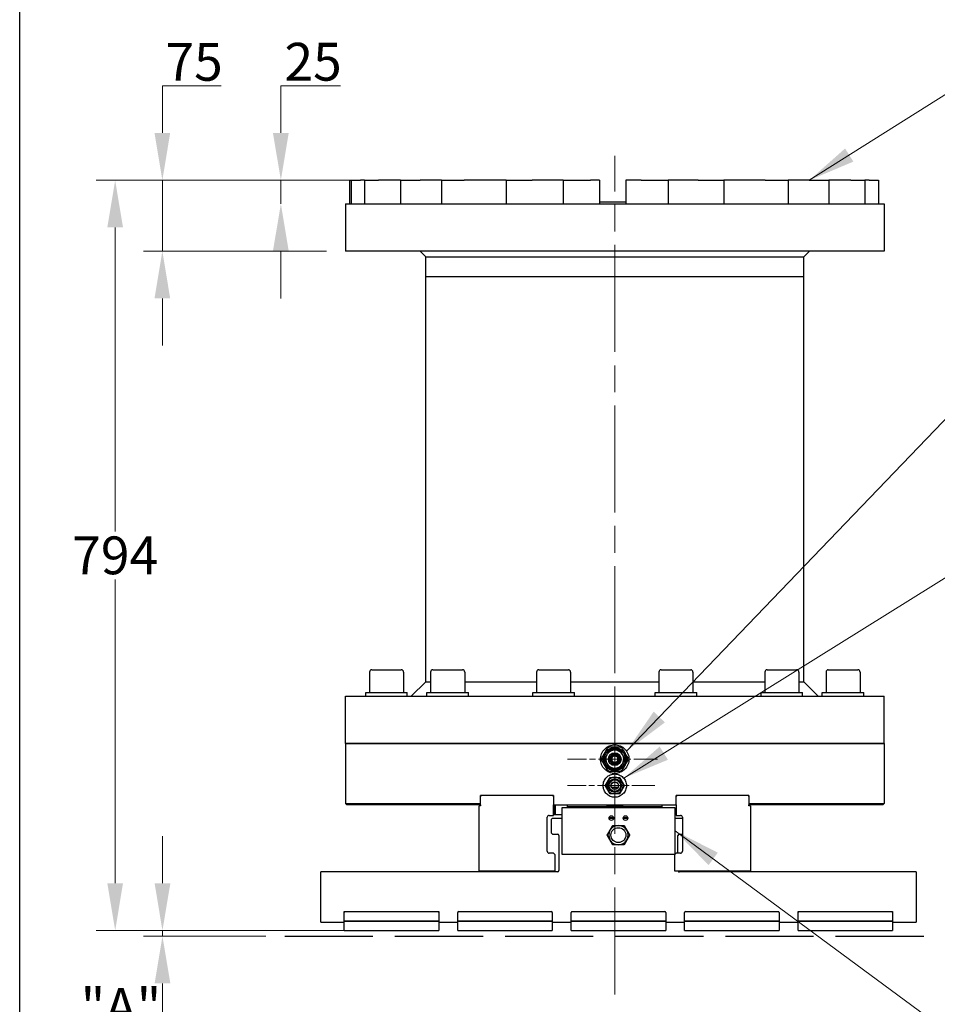
# Model space of a CAD drawing. Units: millimetres. Extents: x 313 to 9713, y 39 to 5448.
# Drawn here: x 420 to 1391, y 1261 to 2303 of the extents above; entities that cross this region are included whole.
import ezdxf

# ---------------------------------------------------------------- set-up
doc = ezdxf.new("R2010")
doc.units = ezdxf.units.MM
doc.header["$LTSCALE"] = 20
for name, pattern in [('CHAIN', [0.3543, 0.2362, -0.0295, 0.0591, -0.0295]), ('DASHED', [0.2068, 0.1655, -0.0413]), ('LONG_DASH_DOTTED', [0.3001, 0.2362, -0.0295, 0.0049, -0.0295])]:
    doc.linetypes.add(name, pattern=pattern)
for name, color, linetype, lineweight in [('Center Mark(Hillmar_metric)', 7, 'LONG_DASH_DOTTED', 18), ('Centerline(Hillmar_metric)', 7, 'LONG_DASH_DOTTED', 18), ('Dimensions(Hillmar_metric)', 7, 'Continuous', 13), ('Sketch Geometry(Hillmar_metric)', 7, 'Continuous', 25), ('Symbols(Hillmar_metric)', 7, 'Continuous', 18), ('Visible Edges(Hillmar_metric)', 7, 'Continuous', 25)]:
    doc.layers.add(name, color=color, linetype=linetype, lineweight=lineweight)
doc.styles.add('Hillmar_metric_Dimensions', font='arial.ttf')
doc.dimstyles.new('DEFAULT-ISO-Method 1b-Hillmar_metric', dxfattribs={"dimscale": 20, "dimtxt": 2, "dimasz": 2.5, "dimexe": 1, "dimexo": 1, "dimgap": 0.25, "dimtad": 1, "dimtih": 1, "dimtoh": 1, "dimrnd": 1e-08, "dimdsep": 46, "dimtxsty": 'Hillmar_metric_Dimensions', "dimcen": 0.09, "dimdle": 8, "dimclrd": 7, "dimclre": 7, "dimclrt": 7, "dimazin": 2, "dimtfac": 0.75, "dimtmove": 0, "dimatfit": 3, "dimfxl": 1, "dimtolj": 1, "dimlwd": 9, "dimlwe": 9, "dimarcsym": 0})
doc.dimstyles.new('DEFAULT-ISO-Method 1b-Hillmar_metric$7', dxfattribs={"dimscale": 20, "dimtxt": 2, "dimasz": 2.5, "dimexe": 1, "dimexo": 1, "dimgap": 0.25, "dimtad": 1, "dimtih": 1, "dimtoh": 1, "dimrnd": 1e-08, "dimdsep": 46, "dimtxsty": 'Hillmar_metric_Dimensions', "dimcen": 0.09, "dimdle": 8, "dimclrd": 7, "dimclre": 7, "dimclrt": 7, "dimazin": 2, "dimtfac": 0.75, "dimtmove": 0, "dimatfit": 3, "dimfxl": 1, "dimtolj": 1, "dimlwd": 15, "dimlwe": 9, "dimarcsym": 0})

# ---------------------------------------------------------------- blocks, each defined once
blk = doc.blocks.new('Borders Default Border')
at = {"layer": 'Sketch Geometry(Hillmar_metric)', "flags": 128}
blk.add_lwpolyline([(21, 12), (21, 272.4), (209, 272.4), (209, 12), (21, 12)], dxfattribs=at)
blk = doc.blocks.new('*D24')
at = {"layer": 'Defpoints', "color": 0, "linetype": 'Continuous', "transparency": 16777216}
for p in [(571, 1339), (763.4, 1339), (700.5, 1333)]:
    blk.add_point(p, dxfattribs=at)
at = {"layer": 'Dimensions(Hillmar_metric)', "color": 7, "linetype": 'Continuous', "lineweight": 9, "transparency": 16777216}
for p, q in [((571, 1389), (571, 1439)), ((743.4, 1339), (551, 1339)), ((571, 1339), (571, 1333)), ((680.5, 1333), (551, 1333)), ((571, 1283), (571, 1233)), ((571, 1233), (475.9, 1233))]:
    blk.add_line(p, q, dxfattribs=at)
at = {"layer": 'Dimensions(Hillmar_metric)', "color": 7, "linetype": 'Continuous', "transparency": 16777216}
for points in [[(562.7, 1389), (579.4, 1389), (571, 1339)], [(562.7, 1283), (579.4, 1283), (571, 1333)]]:
    blk.add_solid(points, dxfattribs=at)
at = {"layer": 'Dimensions(Hillmar_metric)', "color": 7, "linetype": 'Continuous', "lineweight": 13, "transparency": 16777216, "insert": (521, 1258), "char_height": 40, "attachment_point": 5, "style": 'Hillmar_metric_Dimensions'}
blk.add_mtext('\\A1; \\fArial|b0|i0;\\H40.1320;"A"', dxfattribs=at)
blk = doc.blocks.new('*D25')
at = {"layer": 'Defpoints', "color": 0, "linetype": 'Continuous', "transparency": 16777216}
for p in [(791.6, 2133), (696.3, 2108), (1049.5, 2108)]:
    blk.add_point(p, dxfattribs=at)
at = {"layer": 'Dimensions(Hillmar_metric)', "color": 7, "linetype": 'Continuous', "lineweight": 9, "transparency": 16777216}
for p, q in [((696.3, 2183), (696.3, 2233)), ((696.3, 2233), (759.5, 2233)), ((771.6, 2133), (676.3, 2133)), ((696.3, 2108), (696.3, 2133)), ((696.3, 2058), (696.3, 2008))]:
    blk.add_line(p, q, dxfattribs=at)
at = {"layer": 'Dimensions(Hillmar_metric)', "color": 7, "linetype": 'Continuous', "transparency": 16777216}
for points in [[(687.9, 2183), (704.6, 2183), (696.3, 2133)], [(687.9, 2058), (704.6, 2058), (696.3, 2108)]]:
    blk.add_solid(points, dxfattribs=at)
at = {"layer": 'Dimensions(Hillmar_metric)', "color": 7, "linetype": 'Continuous', "lineweight": 13, "transparency": 16777216, "insert": (730.4, 2258.4), "char_height": 40, "attachment_point": 5, "style": 'Hillmar_metric_Dimensions'}
blk.add_mtext('\\A1;25', dxfattribs=at)
blk = doc.blocks.new('*D26')
at = {"layer": 'Defpoints', "color": 0, "linetype": 'Continuous', "transparency": 16777216}
for p in [(834.9, 2133), (570.9, 2058), (764.5, 2058)]:
    blk.add_point(p, dxfattribs=at)
at = {"layer": 'Dimensions(Hillmar_metric)', "color": 7, "linetype": 'Continuous', "lineweight": 9, "transparency": 16777216}
for p, q in [((570.9, 2183), (570.9, 2233)), ((570.9, 2233), (633.2, 2233)), ((814.9, 2133), (550.9, 2133)), ((570.9, 2058), (570.9, 2133)), ((744.5, 2058), (550.9, 2058)), ((570.9, 2008), (570.9, 1958))]:
    blk.add_line(p, q, dxfattribs=at)
at = {"layer": 'Dimensions(Hillmar_metric)', "color": 7, "linetype": 'Continuous', "transparency": 16777216}
for points in [[(562.6, 2183), (579.2, 2183), (570.9, 2133)], [(562.6, 2008), (579.2, 2008), (570.9, 2058)]]:
    blk.add_solid(points, dxfattribs=at)
at = {"layer": 'Dimensions(Hillmar_metric)', "color": 7, "linetype": 'Continuous', "lineweight": 13, "transparency": 16777216, "insert": (604.5, 2258.3), "char_height": 40, "attachment_point": 5, "style": 'Hillmar_metric_Dimensions'}
blk.add_mtext('\\A1;75', dxfattribs=at)
blk = doc.blocks.new('*D27')
at = {"layer": 'Defpoints', "color": 0, "linetype": 'Continuous', "transparency": 16777216}
for p in [(890.4, 2133), (521, 1339), (883.4, 1339)]:
    blk.add_point(p, dxfattribs=at)
at = {"layer": 'Dimensions(Hillmar_metric)', "color": 7, "linetype": 'Continuous', "lineweight": 9, "transparency": 16777216}
for p, q in [((870.4, 2133), (501, 2133)), ((521, 2083), (521, 1761.4)), ((521, 1389), (521, 1710.5)), ((863.4, 1339), (501, 1339))]:
    blk.add_line(p, q, dxfattribs=at)
at = {"layer": 'Dimensions(Hillmar_metric)', "color": 7, "linetype": 'Continuous', "transparency": 16777216}
for points in [[(512.7, 2083), (529.3, 2083), (521, 2133)], [(512.7, 1389), (529.3, 1389), (521, 1339)]]:
    blk.add_solid(points, dxfattribs=at)
at = {"layer": 'Dimensions(Hillmar_metric)', "color": 7, "linetype": 'Continuous', "lineweight": 13, "transparency": 16777216, "insert": (521, 1736), "char_height": 40, "attachment_point": 5, "style": 'Hillmar_metric_Dimensions'}
blk.add_mtext('\\A1;794', dxfattribs=at)

msp = doc.modelspace()

# ---------------------------------------------------------------- linework, layer by layer
at = {"layer": 'Center Mark(Hillmar_metric)', "linetype": 'CHAIN', "ltscale": 5.555937}
for p, q in [((1049.548, 1570.3542), (1049.548, 1470.3542)), ((1049.5471, 1542.3542), (1049.5471, 1442.3542))]:
    msp.add_line(p, q, dxfattribs=at)
at = {"layer": 'Center Mark(Hillmar_metric)', "linetype": 'CHAIN', "ltscale": 5.28258}
msp.add_line((1094.628, 1520.3542), (999.548, 1520.3542), dxfattribs=at)
at = {"layer": 'Center Mark(Hillmar_metric)', "linetype": 'CHAIN', "ltscale": 5.128472}
msp.add_line((1091.8534, 1492.3542), (999.5471, 1492.3542), dxfattribs=at)
at = {"layer": 'Centerline(Hillmar_metric)', "linetype": 'CHAIN', "ltscale": 23.990969}
msp.add_line((1049.5482, 1271.2441), (1049.5482, 2158.8809), dxfattribs=at)
at = {"layer": 'Sketch Geometry(Hillmar_metric)'}
msp.add_line((419.9894, 494.8772), (419.9894, 3214.7571), dxfattribs=at)
at = {"layer": 'Sketch Geometry(Hillmar_metric)', "linetype": 'DASHED', "ltscale": 28.18004}
msp.add_line((700.4668, 1332.9542), (1632.888, 1332.9542), dxfattribs=at)
at = {"layer": 'Visible Edges(Hillmar_metric)'}
for p, q in [((768.9047, 2132.9542), (770.5648, 2132.9542)), ((768.9047, 2132.9542), (768.9047, 2107.9542)), ((770.5648, 2132.9542), (770.6002, 2132.9542)), ((770.5648, 2132.9542), (770.5648, 2107.9542)), ((770.6002, 2132.9542), (773.0477, 2132.9542)), ((773.0477, 2132.9542), (780.5027, 2132.9542)), ((784.8011, 2132.9542), (780.5027, 2132.9542)), ((784.8011, 2132.9542), (785.16, 2132.9542)), ((784.8011, 2132.9542), (784.8011, 2107.9542)), ((785.16, 2132.9542), (791.6241, 2132.9542)), ((791.6241, 2132.9542), (799.6497, 2132.9542)), ((823.0112, 2132.9542), (799.6497, 2132.9542)), ((823.0112, 2132.9542), (824.1758, 2132.9542)), ((823.0112, 2132.9542), (823.0112, 2107.9542)), ((824.1758, 2132.9542), (834.9441, 2132.9542)), ((834.9441, 2132.9542), (843.7829, 2132.9542)), ((860.7507, 2132.9542), (843.7829, 2132.9542)), ((866.0671, 2132.9542), (860.7507, 2132.9542)), ((866.0671, 2132.9542), (868.2102, 2132.9542)), ((866.0671, 2132.9542), (866.0671, 2107.9542)), ((868.2102, 2132.9542), (881.9178, 2132.9542)), ((881.9178, 2132.9542), (890.385, 2132.9542)), ((934.5967, 2132.9542), (890.385, 2132.9542)), ((934.5967, 2132.9542), (938.1852, 2132.9542)), ((934.5967, 2132.9542), (934.5967, 2107.9542)), ((938.1852, 2132.9542), (954.3646, 2132.9542)), ((954.3646, 2132.9542), (962.2121, 2132.9542)), ((968.4227, 2132.9542), (962.2121, 2132.9542)), ((994.8491, 2132.9542), (968.4227, 2132.9542)), ((994.8491, 2132.9542), (999.807, 2132.9542)), ((994.8491, 2132.9542), (994.8491, 2107.9542)), ((999.807, 2132.9542), (1017.0622, 2132.9542)), ((1017.0622, 2132.9542), (1023.6981, 2132.9542)), ((1033.4299, 2132.9542), (1023.6981, 2132.9542)), ((1033.4299, 2132.9542), (1033.4527, 2132.9542)), ((1033.4527, 2132.9542), (1033.4527, 2107.9542)), ((1061.0791, 2132.9542), (1061.1425, 2132.9542)), ((1061.0791, 2132.9542), (1061.0791, 2107.9542)), ((1077.3304, 2132.9542), (1061.1425, 2132.9542)), ((1077.3304, 2132.9542), (1084.2716, 2132.9542)), ((1084.2716, 2132.9542), (1101.3537, 2132.9542)), ((1101.3537, 2132.9542), (1105.9696, 2132.9542)), ((1130.3899, 2132.9542), (1105.9696, 2132.9542)), ((1105.9696, 2132.9542), (1105.9696, 2107.9542)), ((1137.9388, 2132.9542), (1130.3899, 2132.9542)), ((1137.9388, 2132.9542), (1146.0107, 2132.9542)), ((1146.0107, 2132.9542), (1161.7852, 2132.9542)), ((1161.7852, 2132.9542), (1165.0581, 2132.9542)), ((1208.7115, 2132.9542), (1165.0581, 2132.9542)), ((1165.0581, 2132.9542), (1165.0581, 2107.9542)), ((1208.7115, 2132.9542), (1217.1787, 2132.9542)), ((1217.1787, 2132.9542), (1230.8862, 2132.9542)), ((1230.8862, 2132.9542), (1233.0294, 2132.9542)), ((1238.3457, 2132.9542), (1233.0294, 2132.9542)), ((1233.0294, 2132.9542), (1233.0294, 2107.9542)), ((1255.3136, 2132.9542), (1238.3457, 2132.9542)), ((1255.3136, 2132.9542), (1264.1524, 2132.9542)), ((1264.1524, 2132.9542), (1274.9207, 2132.9542)), ((1274.9207, 2132.9542), (1276.0852, 2132.9542)), ((1299.3769, 2132.9542), (1276.0852, 2132.9542)), ((1276.0852, 2132.9542), (1276.0852, 2107.9542)), ((1299.3769, 2132.9542), (1307.4067, 2132.9542)), ((1307.4067, 2132.9542), (1313.8936, 2132.9542)), ((1313.8936, 2132.9542), (1314.2554, 2132.9542)), ((1318.6082, 2132.9542), (1314.2554, 2132.9542)), ((1314.2554, 2132.9542), (1314.2554, 2107.9542)), ((1318.6082, 2132.9542), (1326.0699, 2132.9542)), ((1326.0699, 2132.9542), (1328.5417, 2132.9542)), ((1328.5417, 2132.9542), (1328.578, 2132.9542)), ((1328.578, 2132.9542), (1328.578, 2107.9542)), ((764.5482, 2107.9542), (1334.5482, 2107.9542)), ((764.5482, 2107.9542), (764.5482, 2057.9542)), ((1061.0791, 2109.9542), (1033.4527, 2109.9542)), ((1334.5482, 2107.9542), (1334.5482, 2057.9542)), ((1334.5482, 2057.9542), (764.5482, 2057.9542)), ((849.5482, 2051.9542), (843.5482, 2057.9542)), ((1249.5482, 2051.9542), (1255.5482, 2057.9542)), ((849.5482, 2051.9542), (1249.5482, 2051.9542)), ((849.5482, 2030.9542), (849.5482, 2051.9542)), ((1249.5482, 2030.9542), (1249.5482, 2051.9542)), ((849.5482, 2030.9542), (1249.5482, 2030.9542)), ((849.5482, 1602.2042), (849.5482, 2030.9542)), ((849.5482, 2030.9542), (1249.5482, 2030.9542)), ((1249.5482, 1602.2042), (1249.5482, 2030.9542)), ((790.0668, 1612.5542), (790.0668, 1590.9542)), ((792.4668, 1614.9542), (823.6668, 1614.9542)), ((826.0668, 1612.5542), (826.0668, 1590.9542)), ((854.7715, 1612.5542), (854.7715, 1590.9542)), ((857.1715, 1614.9542), (888.3715, 1614.9542)), ((890.7715, 1612.5542), (890.7715, 1590.9542)), ((966.8435, 1612.5542), (966.8435, 1590.9542)), ((969.2435, 1614.9542), (1000.4435, 1614.9542)), ((1002.8435, 1612.5542), (1002.8435, 1590.9542)), ((1096.253, 1612.5542), (1096.253, 1590.9542)), ((1098.653, 1614.9542), (1129.853, 1614.9542)), ((1132.253, 1612.5542), (1132.253, 1590.9542)), ((1208.3249, 1612.5542), (1208.3249, 1590.9542)), ((1210.7249, 1614.9542), (1241.9249, 1614.9542)), ((1244.3249, 1612.5542), (1244.3249, 1590.9542)), ((1273.0297, 1612.5542), (1273.0297, 1590.9542)), ((1275.4297, 1614.9542), (1306.6297, 1614.9542)), ((1309.0297, 1612.5542), (1309.0297, 1590.9542)), ((849.5482, 1602.2042), (834.2982, 1586.9542)), ((849.5482, 1602.2042), (854.7715, 1602.2042)), ((890.7715, 1602.2042), (966.8435, 1602.2042)), ((1002.8435, 1602.2042), (1096.253, 1602.2042)), ((1132.253, 1602.2042), (1208.3249, 1602.2042)), ((1244.3249, 1602.2042), (1249.5482, 1602.2042)), ((1249.5482, 1602.2042), (1264.7982, 1586.9542)), ((764.5482, 1586.9542), (1334.5482, 1586.9542)), ((764.5482, 1536.9542), (764.5482, 1586.9542)), ((786.0668, 1590.9542), (830.0668, 1590.9542)), ((786.0668, 1586.9542), (786.0668, 1590.9542)), ((830.0668, 1586.9542), (830.0668, 1590.9542)), ((850.7715, 1590.9542), (894.7715, 1590.9542)), ((850.7715, 1586.9542), (850.7715, 1590.9542)), ((894.7715, 1586.9542), (894.7715, 1590.9542)), ((962.8435, 1590.9542), (1006.8435, 1590.9542)), ((962.8435, 1586.9542), (962.8435, 1590.9542)), ((1006.8435, 1586.9542), (1006.8435, 1590.9542)), ((1092.253, 1590.9542), (1136.253, 1590.9542)), ((1092.253, 1586.9542), (1092.253, 1590.9542)), ((1136.253, 1586.9542), (1136.253, 1590.9542)), ((1204.3249, 1590.9542), (1248.3249, 1590.9542)), ((1204.3249, 1586.9542), (1204.3249, 1590.9542)), ((1248.3249, 1586.9542), (1248.3249, 1590.9542)), ((1269.0297, 1590.9542), (1313.0297, 1590.9542)), ((1269.0297, 1586.9542), (1269.0297, 1590.9542)), ((1313.0297, 1586.9542), (1313.0297, 1590.9542)), ((1334.5482, 1536.9542), (1334.5482, 1586.9542)), ((1334.5482, 1536.9542), (764.5482, 1536.9542)), ((764.5482, 1536.9542), (1334.5482, 1536.9542)), ((764.5482, 1536.9542), (764.5482, 1473.4542)), ((1334.5482, 1536.9542), (1334.5482, 1473.4542)), ((1040.9738, 1524.502), (1041.6689, 1525.7061)), ((1058.1227, 1516.2065), (1057.4276, 1515.0024)), ((1052.629, 1490.1779), (1046.4675, 1490.1779)), ((984.5482, 1481.8542), (907.5482, 1481.8542)), ((907.5482, 1473.4542), (907.5482, 1481.8542)), ((907.5482, 1480.8542), (908.5482, 1481.8542)), ((983.5482, 1481.8542), (984.5482, 1480.8542)), ((984.5482, 1481.8542), (984.5482, 1471.9542)), ((1047.8276, 1488.9976), (1051.2688, 1488.9976)), ((1114.5482, 1471.9542), (1114.5482, 1481.8542)), ((1191.5482, 1481.8542), (1114.5482, 1481.8542)), ((1114.5482, 1480.8542), (1115.5482, 1481.8542)), ((1190.5482, 1481.8542), (1191.5482, 1480.8542)), ((1191.5482, 1481.8542), (1191.5482, 1473.4542)), ((764.5482, 1473.4542), (907.5482, 1473.4542)), ((766.0482, 1471.9542), (764.5482, 1473.4542)), ((907.5482, 1471.9542), (766.0482, 1471.9542)), ((907.5482, 1470.8542), (906.0482, 1470.8542)), ((906.0482, 1401.8542), (906.0482, 1470.8542)), ((907.5482, 1471.9542), (907.5482, 1470.8542)), ((984.5482, 1471.9542), (1114.5482, 1471.9542)), ((984.5482, 1460.8542), (984.5482, 1471.9542)), ((985.0482, 1471.9542), (985.0482, 1461.9542)), ((986.8482, 1461.9542), (986.8482, 1471.9542)), ((999.5482, 1469.8542), (999.5482, 1471.9542)), ((1099.5482, 1469.8542), (999.5482, 1469.8542)), ((1002.2482, 1469.8542), (1002.2482, 1468.9542)), ((1004.0482, 1468.9542), (1004.0482, 1469.8542)), ((1005.8482, 1468.9542), (1005.8482, 1469.8542)), ((1040.7852, 1471.9542), (1040.7852, 1471.243)), ((1040.7852, 1471.243), (1052.9017, 1471.243)), ((1052.9017, 1471.243), (1058.3112, 1471.243)), ((1058.3112, 1471.9542), (1058.3112, 1471.243)), ((1093.2482, 1468.9542), (1093.2482, 1469.8542)), ((1099.5482, 1469.8542), (1099.5482, 1471.9542)), ((1114.5482, 1471.9542), (1114.5482, 1460.8542)), ((1191.5482, 1473.4542), (1334.5482, 1473.4542)), ((1333.0482, 1471.9542), (1191.5482, 1471.9542)), ((1191.5482, 1470.8542), (1191.5482, 1471.9542)), ((1193.0482, 1470.8542), (1191.5482, 1470.8542)), ((1193.0482, 1470.8542), (1193.0482, 1401.8542)), ((1333.0482, 1471.9542), (1334.5482, 1473.4542)), ((978.0482, 1422.8542), (978.0482, 1458.8542)), ((980.0482, 1460.8542), (984.5482, 1460.8542)), ((985.0482, 1461.9542), (986.8482, 1461.9542)), ((986.8482, 1461.9542), (993.4151, 1461.9542)), ((993.4151, 1468.9542), (993.4151, 1419.9542)), ((1113.4151, 1468.9542), (993.4151, 1468.9542)), ((1113.4151, 1419.9542), (1113.4151, 1468.9542)), ((1114.5482, 1460.8542), (1119.0482, 1460.8542)), ((1121.0482, 1458.8542), (1121.0482, 1422.8542)), ((982.1651, 1456.4542), (983.6651, 1457.9542)), ((982.1651, 1456.4542), (982.1651, 1442.4542)), ((983.6651, 1457.9542), (993.4151, 1457.9542)), ((1043.4566, 1457.9542), (1048.3736, 1457.9542)), ((1043.5904, 1458.7542), (1048.2398, 1458.7542)), ((1058.4566, 1457.9542), (1063.3736, 1457.9542)), ((1058.5904, 1458.7542), (1063.2398, 1458.7542)), ((1113.4151, 1457.9542), (1121.0482, 1457.9542)), ((983.6651, 1440.9542), (982.1651, 1442.4542)), ((983.6651, 1440.9542), (988.9151, 1440.9542)), ((990.4151, 1439.4542), (990.4151, 1402.4542)), ((1116.4151, 1420.8542), (1116.4151, 1439.4542)), ((1117.9151, 1440.9542), (1121.0482, 1440.9542)), ((984.5482, 1420.8542), (980.0482, 1420.8542)), ((984.5482, 1420.8542), (986.0482, 1419.3542)), ((986.0482, 1419.3542), (986.0482, 1401.8542)), ((993.4151, 1419.9542), (1113.4151, 1419.9542)), ((1113.0482, 1419.3542), (1114.5482, 1420.8542)), ((1113.0482, 1401.8542), (1113.0482, 1419.3542)), ((1119.0482, 1420.8542), (1114.5482, 1420.8542)), ((988.9151, 1400.9542), (738.4151, 1400.9542)), ((738.4151, 1347.9542), (738.4151, 1400.9542)), ((986.0482, 1401.8542), (906.0482, 1401.8542)), ((1193.0482, 1401.8542), (1113.0482, 1401.8542)), ((1368.4151, 1400.9542), (1117.9151, 1400.9542)), ((1368.4151, 1400.9542), (1368.4151, 1347.9542)), ((763.4151, 1347.9542), (763.4151, 1358.9542)), ((763.4151, 1358.9542), (863.4151, 1358.9542)), ((763.4151, 1357.9542), (764.4151, 1358.9542)), ((862.4151, 1358.9542), (863.4151, 1357.9542)), ((863.4151, 1358.9542), (863.4151, 1347.9542)), ((883.4151, 1357.9542), (884.4151, 1358.9542)), ((883.4151, 1347.9542), (883.4151, 1358.1542)), ((884.2151, 1358.9542), (982.6151, 1358.9542)), ((982.4151, 1358.9542), (983.4151, 1357.9542)), ((983.4151, 1358.1542), (983.4151, 1347.9542)), ((1003.4151, 1357.9542), (1004.4151, 1358.9542)), ((1003.4151, 1347.9542), (1003.4151, 1358.1542)), ((1004.2151, 1358.9542), (1102.6151, 1358.9542)), ((1102.4151, 1358.9542), (1103.4151, 1357.9542)), ((1103.4151, 1358.1542), (1103.4151, 1347.9542)), ((1123.4151, 1357.9542), (1124.4151, 1358.9542)), ((1123.4151, 1347.9542), (1123.4151, 1358.1542)), ((1124.2151, 1358.9542), (1222.6151, 1358.9542)), ((1222.4151, 1358.9542), (1223.4151, 1357.9542)), ((1223.4151, 1358.1542), (1223.4151, 1347.9542)), ((1243.4151, 1347.9542), (1243.4151, 1358.9542)), ((1243.4151, 1358.9542), (1343.4151, 1358.9542)), ((1243.4151, 1357.9542), (1244.4151, 1358.9542)), ((1342.4151, 1358.9542), (1343.4151, 1357.9542)), ((1343.4151, 1358.9542), (1343.4151, 1347.9542)), ((738.4151, 1347.9542), (763.4151, 1347.9542)), ((763.4151, 1348.9542), (863.4151, 1348.9542)), ((863.4151, 1348.9542), (763.4151, 1348.9542)), ((763.4151, 1338.9542), (763.4151, 1347.9542)), ((863.4151, 1347.9542), (883.4151, 1347.9542)), ((863.4151, 1347.9542), (863.4151, 1338.9542)), ((883.4151, 1348.9542), (983.4151, 1348.9542)), ((983.4151, 1348.9542), (883.4151, 1348.9542)), ((883.4151, 1338.9542), (883.4151, 1347.9542)), ((983.4151, 1347.9542), (1003.4151, 1347.9542)), ((983.4151, 1347.9542), (983.4151, 1338.9542)), ((1003.4151, 1348.9542), (1103.4151, 1348.9542)), ((1103.4151, 1348.9542), (1003.4151, 1348.9542)), ((1003.4151, 1338.9542), (1003.4151, 1347.9542)), ((1103.4151, 1347.9542), (1123.4151, 1347.9542)), ((1103.4151, 1347.9542), (1103.4151, 1338.9542)), ((1123.4151, 1348.9542), (1223.4151, 1348.9542)), ((1223.4151, 1348.9542), (1123.4151, 1348.9542)), ((1123.4151, 1338.9542), (1123.4151, 1347.9542)), ((1223.4151, 1347.9542), (1243.4151, 1347.9542)), ((1223.4151, 1347.9542), (1223.4151, 1338.9542)), ((1243.4151, 1348.9542), (1343.4151, 1348.9542)), ((1343.4151, 1348.9542), (1243.4151, 1348.9542)), ((1243.4151, 1338.9542), (1243.4151, 1347.9542)), ((1343.4151, 1347.9542), (1368.4151, 1347.9542)), ((1343.4151, 1347.9542), (1343.4151, 1338.9542)), ((763.4151, 1338.9542), (863.4151, 1338.9542)), ((883.4151, 1338.9542), (983.4151, 1338.9542)), ((1003.4151, 1338.9542), (1103.4151, 1338.9542)), ((1123.4151, 1338.9542), (1223.4151, 1338.9542)), ((1243.4151, 1338.9542), (1343.4151, 1338.9542))]:
    msp.add_line(p, q, dxfattribs=at)
for centre, radius in [((1049.5482, 1520.3542), 12.319), ((1049.5482, 1520.3542), 11.049), ((1049.5482, 1520.3542), 6.731), ((1049.5482, 1520.3542), 6.2744), ((1049.5482, 1520.3542), 5.1435), ((1049.5482, 1520.3542), 4.3815), ((1049.5482, 1520.3542), 3.7719), ((1049.5482, 1492.3542), 7.1438), ((1049.5482, 1492.3542), 6.1087), ((1049.5482, 1492.3542), 4.0386), ((1049.5482, 1492.3542), 3.7719), ((1045.9151, 1457.9542), 2.4585), ((1060.9151, 1457.9542), 2.4585), ((1053.4151, 1439.9542), 7.874)]:
    msp.add_circle(centre, radius, dxfattribs=at)
for centre, radius, start, end in [((792.4668, 1612.5542), 2.4, 90, 180), ((823.6668, 1612.5542), 2.4, 0, 90), ((857.1715, 1612.5542), 2.4, 90, 180), ((888.3715, 1612.5542), 2.4, 0, 90), ((969.2435, 1612.5542), 2.4, 90, 180), ((1000.4435, 1612.5542), 2.4, 0, 90), ((1098.653, 1612.5542), 2.4, 90, 180), ((1129.853, 1612.5542), 2.4, 0, 90), ((1210.7249, 1612.5542), 2.4, 90, 180), ((1241.9249, 1612.5542), 2.4, 0, 90), ((1275.4297, 1612.5542), 2.4, 90, 180), ((1306.6297, 1612.5542), 2.4, 0, 90), ((1049.5482, 1520.3542), 13.97, 114.6199773, 125.3800227), ((1049.5482, 1520.3542), 13.97, 54.6199773, 65.3800227), ((1049.5482, 1520.3542), 13.97, 174.6199773, 185.3800227), ((1049.5482, 1520.3542), 9.525, 154.1852225, 210), ((1049.5482, 1520.3542), 9.525, 90, 145.8147775), ((1049.5482, 1520.3542), 3.2893, 136.1779647, 163.8220353), ((1049.5482, 1520.3542), 3.2893, 103.8220353, 136.1779647), ((1049.5482, 1520.3542), 3.2893, 76.1779647, 103.8220353), ((1049.5482, 1520.3542), 9.525, 30, 90), ((1049.5482, 1520.3542), 3.2893, 43.8220353, 76.1779647), ((1049.5482, 1520.3542), 3.2893, 16.1779647, 43.8220353), ((1049.5482, 1520.3542), 9.525, 334.1852225, 30), ((1049.5482, 1520.3542), 13.97, 354.6199773, 5.3800227), ((1049.5482, 1520.3542), 9.525, 210, 270), ((1049.5482, 1520.3542), 3.2893, 163.8220353, 196.1779647), ((1049.5482, 1520.3542), 3.2893, 196.1779647, 223.8220353), ((1049.5482, 1520.3542), 3.2893, 223.8220353, 256.1779647), ((1049.5482, 1520.3542), 3.2893, 256.1779647, 283.8220353), ((1049.5482, 1520.3542), 9.525, 270, 325.8147775), ((1049.5482, 1520.3542), 3.2893, 283.8220353, 316.1779647), ((1049.5482, 1520.3542), 3.2893, 316.1779647, 343.8220353), ((1049.5482, 1520.3542), 3.2893, 343.8220353, 16.1779647), ((1049.5482, 1520.3542), 13.97, 234.6199773, 245.3800227), ((1049.5482, 1492.3542), 8.7313, 89.9097393, 149.9097393), ((1049.5482, 1492.3542), 8.7313, 29.9097393, 89.9097393), ((1049.5482, 1520.3542), 13.97, 294.6199773, 305.3800227), ((1049.5482, 1492.3542), 8.7313, 149.9097393, 209.9097393), ((1049.5482, 1492.3542), 8.7313, 329.9097393, 29.9097393), ((1049.5482, 1492.3542), 8.7313, 209.9097393, 269.9097393), ((1049.5482, 1492.3542), 8.7313, 269.9097393, 329.9097393), ((980.0482, 1458.8542), 2, 90, 180), ((1119.0482, 1458.8542), 2, 0, 90), ((1053.4151, 1439.9542), 10.3188, 90, 150), ((1053.4151, 1439.9542), 10.3188, 30, 90), ((988.9151, 1439.4542), 1.5, 0, 90), ((1053.4151, 1439.9542), 10.3188, 150, 210), ((1053.4151, 1439.9542), 10.3188, 330, 30), ((1117.9151, 1439.4542), 1.5, 90, 180), ((1053.4151, 1439.9542), 10.3188, 210, 270), ((1053.4151, 1439.9542), 10.3188, 270, 330), ((980.0482, 1422.8542), 2, 180, 270), ((1119.0482, 1422.8542), 2, 270, 0), ((988.9151, 1402.4542), 1.5, 270, 0), ((1117.9151, 1402.4542), 1.5, 203.5781785, 270), ((884.2151, 1358.1542), 0.8, 90, 180), ((982.6151, 1358.1542), 0.8, 0, 90), ((1004.2151, 1358.1542), 0.8, 90, 180), ((1102.6151, 1358.1542), 0.8, 0, 90), ((1124.2151, 1358.1542), 0.8, 90, 180), ((1222.6151, 1358.1542), 0.8, 0, 90)]:
    msp.add_arc(centre, radius, start, end, dxfattribs=at)
for points, knots in [([(1049.5482, 1505.2742), (1048.6013, 1505.2742), (1047.6221, 1505.3649), (1045.6743, 1505.7466), (1044.7057, 1506.0376), (1041.9192, 1507.1919), (1040.2238, 1508.3524), (1037.5464, 1511.0298), (1036.3859, 1512.7252), (1035.2316, 1515.5117), (1034.9406, 1516.4803), (1034.5589, 1518.4281), (1034.4682, 1519.4073), (1034.4682, 1520.3542), (1034.4682, 1521.3012), (1034.5589, 1522.2804), (1034.9406, 1524.2282), (1035.2316, 1525.1968), (1036.3859, 1527.9833), (1037.5464, 1529.6787), (1040.2238, 1532.3561), (1041.9192, 1533.5166), (1044.7057, 1534.6709), (1045.6743, 1534.9619), (1047.6221, 1535.3436), (1048.6013, 1535.4342), (1049.5482, 1535.4342)], [6.817888087, 6.817888087, 6.817888087, 6.817888087, 7.101966719, 7.101966719, 7.386045352, 7.386045352, 7.954202617, 7.954202617, 8.522360033, 8.522360033, 8.806438741, 8.806438741, 9.090517449, 9.090517449, 9.090517449, 9.374596157, 9.374596157, 9.658674865, 9.658674865, 10.22683228, 10.22683228, 10.794989546, 10.794989546, 11.079068178, 11.079068178, 11.363146811, 11.363146811, 11.363146811, 11.363146811]), ([(1049.5482, 1535.4342), (1050.4952, 1535.4342), (1051.4744, 1535.3436), (1053.4222, 1534.9619), (1054.3908, 1534.6709), (1057.1772, 1533.5166), (1058.8727, 1532.3561), (1061.5501, 1529.6787), (1062.7106, 1527.9833), (1063.8649, 1525.1968), (1064.1559, 1524.2282), (1064.5376, 1522.2804), (1064.6282, 1521.3012), (1064.6282, 1519.4073), (1064.5376, 1518.4281), (1064.1559, 1516.4803), (1063.8649, 1515.5117), (1062.7106, 1512.7252), (1061.5501, 1511.0298), (1058.8727, 1508.3524), (1057.1772, 1507.1919), (1054.3908, 1506.0376), (1053.4222, 1505.7466), (1051.4744, 1505.3649), (1050.4952, 1505.2742), (1049.5482, 1505.2742)], [2.272629362, 2.272629362, 2.272629362, 2.272629362, 2.556707995, 2.556707995, 2.840786627, 2.840786627, 3.408943893, 3.408943893, 3.977101309, 3.977101309, 4.261180016, 4.261180016, 4.545258724, 4.545258724, 4.829337432, 4.829337432, 5.11341614, 5.11341614, 5.681573556, 5.681573556, 6.249730821, 6.249730821, 6.533809454, 6.533809454, 6.817888087, 6.817888087, 6.817888087, 6.817888087]), ([(1049.5482, 1480.0479), (1048.0028, 1480.0479), (1046.3545, 1480.3568), (1043.3226, 1481.6128), (1041.9389, 1482.5599), (1039.7539, 1484.7449), (1038.8068, 1486.1286), (1037.5508, 1489.1605), (1037.2419, 1490.8088), (1037.2419, 1492.3542), (1037.2419, 1493.8997), (1037.5508, 1495.548), (1038.8068, 1498.5799), (1039.7539, 1499.9636), (1041.9389, 1502.1486), (1043.3226, 1503.0957), (1046.3545, 1504.3517), (1048.0028, 1504.6605), (1049.5482, 1504.6605)], [5.563485245, 5.563485245, 5.563485245, 5.563485245, 6.027108988, 6.027108988, 6.490732732, 6.490732732, 6.954356529, 6.954356529, 7.417980327, 7.417980327, 7.417980327, 7.881604125, 7.881604125, 8.345227922, 8.345227922, 8.808851665, 8.808851665, 9.272475409, 9.272475409, 9.272475409, 9.272475409]), ([(1049.5482, 1504.6605), (1051.0937, 1504.6605), (1052.7419, 1504.3517), (1055.7739, 1503.0957), (1057.1576, 1502.1486), (1059.3426, 1499.9636), (1060.2897, 1498.5799), (1061.5456, 1495.548), (1061.8545, 1493.8997), (1061.8545, 1490.8088), (1061.5456, 1489.1605), (1060.2897, 1486.1286), (1059.3426, 1484.7449), (1057.1576, 1482.5599), (1055.7739, 1481.6128), (1052.7419, 1480.3568), (1051.0937, 1480.0479), (1049.5482, 1480.0479)], [1.854495082, 1.854495082, 1.854495082, 1.854495082, 2.318118825, 2.318118825, 2.781742568, 2.781742568, 3.245366366, 3.245366366, 3.708990163, 3.708990163, 4.172613961, 4.172613961, 4.636237759, 4.636237759, 5.099861502, 5.099861502, 5.563485245, 5.563485245, 5.563485245, 5.563485245])]:
    msp.add_open_spline(points, degree=3, knots=knots, dxfattribs=at)
for points, weights in [([(1041.4597, 1531.7444), (1038.5497, 1526.7042), (1035.6398, 1521.6641)], [2.25920063662, 2.48512070028, 2.25920063662]), ([(1055.3681, 1533.0542), (1049.5482, 1533.0542), (1043.7284, 1533.0542)], [2.25920063662, 2.48512070028, 2.25920063662]), ([(1063.4567, 1521.6641), (1060.5468, 1526.7042), (1057.6368, 1531.7444)], [2.25920063662, 2.48512070028, 2.25920063662]), ([(1040.9738, 1524.502), (1039.8548, 1522.5639), (1038.5644, 1520.3288)], [1.67485191409, 1.66059524448, 1.55556459984]), ([(1044.0783, 1529.8792), (1042.7879, 1527.6442), (1041.6689, 1525.7061)], [1.55556459984, 1.66059524448, 1.67485191409]), ([(1049.5482, 1529.8792), (1047.0078, 1529.8792), (1044.0783, 1529.8792)], [1.67395211154, 1.67395211152, 1.55487654005]), ([(1047.7042, 1523.5483), (1047.4245, 1523.0639), (1047.175, 1522.6318)], [1.15746787342, 1.20649869263, 1.22867807538]), ([(1048.7624, 1523.5483), (1048.2635, 1523.5483), (1047.7042, 1523.5483)], [1.22867807538, 1.20649869263, 1.15746787342]), ([(1055.0475, 1529.8792), (1052.1005, 1529.8792), (1049.5482, 1529.8792)], [1.55376775725, 1.67395211156, 1.67395211153]), ([(1051.3923, 1523.5483), (1050.833, 1523.5483), (1050.3341, 1523.5483)], [1.15746787342, 1.20649869263, 1.22867807538]), ([(1051.9214, 1522.6318), (1051.672, 1523.0639), (1051.3923, 1523.5483)], [1.22867807538, 1.20649869263, 1.15746787342]), ([(1057.7971, 1525.1167), (1056.521, 1527.327), (1055.0475, 1529.8792)], [1.67395211153, 1.67395211156, 1.55376775725]), ([(1060.5321, 1520.3796), (1059.0673, 1522.9167), (1057.7971, 1525.1167)], [1.55487654005, 1.67395211152, 1.67395211154]), ([(1035.6398, 1519.0444), (1038.5497, 1514.0042), (1041.4597, 1508.9641)], [2.25920063662, 2.48512070028, 2.25920063662]), ([(1038.5644, 1520.3288), (1040.0291, 1517.7918), (1041.2993, 1515.5917)], [1.55487654004, 1.67395211151, 1.67395211153]), ([(1041.2993, 1515.5917), (1042.5755, 1513.3815), (1044.049, 1510.8292)], [1.67395211153, 1.67395211156, 1.55376775725]), ([(1046.3892, 1521.2707), (1046.1398, 1520.8387), (1045.8601, 1520.3542)], [1.22867807538, 1.20649869263, 1.15746787342]), ([(1045.8601, 1520.3542), (1046.1398, 1519.8698), (1046.3892, 1519.4378)], [1.15746787342, 1.20649869263, 1.22867807538]), ([(1047.175, 1518.0767), (1047.4245, 1517.6446), (1047.7042, 1517.1602)], [1.22867807538, 1.20649869263, 1.15746787342]), ([(1047.7042, 1517.1602), (1048.2635, 1517.1602), (1048.7624, 1517.1602)], [1.15746787342, 1.20649869263, 1.22867807538]), ([(1050.3341, 1517.1602), (1050.833, 1517.1602), (1051.3923, 1517.1602)], [1.22867807538, 1.20649869263, 1.15746787342]), ([(1051.3923, 1517.1602), (1051.672, 1517.6446), (1051.9214, 1518.0767)], [1.15746787342, 1.20649869263, 1.22867807538]), ([(1053.2364, 1520.3542), (1052.9567, 1520.8387), (1052.7073, 1521.2707)], [1.15746787342, 1.20649869263, 1.22867807538]), ([(1052.7073, 1519.4378), (1052.9567, 1519.8698), (1053.2364, 1520.3542)], [1.22867807538, 1.20649869263, 1.15746787342]), ([(1055.0182, 1510.8292), (1056.3086, 1513.0643), (1057.4276, 1515.0024)], [1.55556459984, 1.66059524448, 1.67485191409]), ([(1057.6368, 1508.9641), (1060.5468, 1514.0042), (1063.4567, 1519.0444)], [2.25920063662, 2.48512070028, 2.25920063662]), ([(1058.1227, 1516.2065), (1059.2417, 1518.1446), (1060.5321, 1520.3796)], [1.67485191409, 1.66059524448, 1.55556459984]), ([(1041.9936, 1496.7318), (1043.1666, 1498.756), (1044.521, 1501.0934)], [1, 1.0930923738, 1.10906450004]), ([(1043.7284, 1507.6542), (1049.5482, 1507.6542), (1055.3681, 1507.6542)], [2.25920063662, 2.48512070028, 2.25920063662]), ([(1044.049, 1510.8292), (1046.996, 1510.8292), (1049.5482, 1510.8292)], [1.55376775725, 1.67395211156, 1.67395211153]), ([(1044.521, 1501.0934), (1047.2225, 1501.0892), (1049.562, 1501.0855)], [1.10906450004, 1.0930923738, 1]), ([(1049.5482, 1510.8292), (1052.0887, 1510.8292), (1055.0182, 1510.8292)], [1.67395211153, 1.67395211151, 1.55487654004]), ([(1049.562, 1501.0855), (1051.9015, 1501.0818), (1054.603, 1501.0775)], [1, 1.0930923738, 1.10906450004]), ([(1054.603, 1501.0775), (1055.95, 1498.7359), (1057.1166, 1496.708)], [1.10906450004, 1.0930923738, 1]), ([(1039.4663, 1492.3701), (1040.8207, 1494.7075), (1041.9936, 1496.7318)], [1.10906450004, 1.0930923738, 1]), ([(1041.9799, 1488.0005), (1040.8133, 1490.0285), (1039.4663, 1492.3701)], [1, 1.0930923738, 1.10906450004]), ([(1059.6302, 1492.3384), (1058.2758, 1490.001), (1057.1028, 1487.9767)], [1.10906450004, 1.0930923738, 1]), ([(1057.1166, 1496.708), (1058.2832, 1494.68), (1059.6302, 1492.3384)], [1, 1.0930923738, 1.10906450004]), ([(1044.4935, 1483.631), (1043.1465, 1485.9726), (1041.9799, 1488.0005)], [1.10906450004, 1.0930923738, 1]), ([(1049.5345, 1483.623), (1047.195, 1483.6267), (1044.4935, 1483.631)], [1, 1.0930923738, 1.10906450004]), ([(1054.5755, 1483.6151), (1051.874, 1483.6193), (1049.5345, 1483.623)], [1.10906450004, 1.0930923738, 1]), ([(1057.1028, 1487.9767), (1055.9299, 1485.9525), (1054.5755, 1483.6151)], [1, 1.0930923738, 1.10906450004]), ([(907.5482, 1471.9542), (907.5482, 1472.7016), (907.5482, 1473.4542)], [1, 1.00003002998, 1.00005078331]), ([(1191.5482, 1473.4542), (1191.5482, 1472.7016), (1191.5482, 1471.9542)], [1.00005078331, 1.00003002998, 1]), ([(1044.4788, 1445.1136), (1045.8612, 1447.5081), (1047.4576, 1450.273)], [1, 1.07735233039, 1.07735439159]), ([(1047.4576, 1450.273), (1050.6502, 1450.273), (1053.4151, 1450.273)], [1.07735439159, 1.07735233039, 1]), ([(1053.4151, 1450.273), (1056.18, 1450.273), (1059.3726, 1450.273)], [1, 1.07735233039, 1.07735439159]), ([(1059.3726, 1450.273), (1060.9689, 1447.5081), (1062.3514, 1445.1136)], [1.07735439159, 1.07735233039, 1]), ([(1041.5, 1439.9542), (1043.0963, 1442.7191), (1044.4788, 1445.1136)], [1.07735439159, 1.07735233039, 1]), ([(1044.4788, 1434.7949), (1043.0963, 1437.1893), (1041.5, 1439.9542)], [1, 1.07735233039, 1.07735439159]), ([(1062.3514, 1445.1136), (1063.7338, 1442.7191), (1065.3302, 1439.9542)], [1, 1.07735233039, 1.07735439159]), ([(1065.3302, 1439.9542), (1063.7338, 1437.1893), (1062.3514, 1434.7949)], [1.07735439159, 1.07735233039, 1]), ([(1047.4576, 1429.6355), (1045.8612, 1432.4004), (1044.4788, 1434.7949)], [1.07735439159, 1.07735233039, 1]), ([(1053.4151, 1429.6355), (1050.6502, 1429.6355), (1047.4576, 1429.6355)], [1, 1.07735233039, 1.07735439159]), ([(1059.3726, 1429.6355), (1056.18, 1429.6355), (1053.4151, 1429.6355)], [1.07735439159, 1.07735233039, 1]), ([(1062.3514, 1434.7949), (1060.9689, 1432.4004), (1059.3726, 1429.6355)], [1, 1.07735233039, 1.07735439159])]:
    msp.add_rational_spline(points, weights, degree=2, dxfattribs=at)

# ---------------------------------------------------------------- block references
at = {"xscale": 20, "yscale": 20, "zscale": 20}
msp.add_blockref('Borders Default Border', (0, 0), dxfattribs=at)

# ---------------------------------------------------------------- dimensions: what is measured, and where the dimension line sits
at = {"layer": 'Dimensions(Hillmar_metric)', "color": 7, "linetype": 'Continuous', "lineweight": 13}
for base, p1, p2, angle, override, picture, middle in [((570.9125, 2057.9542), (834.9441, 2132.9542), (764.5482, 2057.9542), 270, {"dimgap": 0.25, "dimdec": 2, "dimtol": 0, "dimlim": 0, "dimtp": 0, "dimtm": 0, "dimtdec": 2, "dimtofl": 1, "dimatfit": 1}, '*D26', (604.5482, 2232.9542)), ((696.254, 2107.9542), (791.6241, 2132.9542), (1049.5482, 2107.9542), 90, {"dimgap": 0.25, "dimdec": 2, "dimse2": 1, "dimtol": 0, "dimlim": 0, "dimtp": 0, "dimtm": 0, "dimtdec": 2, "dimtofl": 1, "dimatfit": 1}, '*D25', (730.3946, 2232.9542)), ((521.0118, 1338.9542), (890.385, 2132.9542), (883.4151, 1338.9542), 90, {"dimgap": 0.25, "dimdec": 2, "dimtol": 0, "dimlim": 0, "dimtp": 0, "dimtm": 0, "dimtdec": 2, "dimtofl": 0, "dimatfit": 1}, '*D27', (521.0118, 1735.9542))]:
    dim = msp.add_linear_dim(base=base, p1=p1, p2=p2, angle=angle, dimstyle='DEFAULT-ISO-Method 1b-Hillmar_metric', override=override, dxfattribs=at)
    dim.commit()
    dim.dimension.update_dxf_attribs({"geometry": picture, "text_midpoint": middle, "dimtype": 160})
dim = msp.add_linear_dim(base=(571.0307, 1338.9542), p1=(700.4668, 1332.9542), p2=(763.4151, 1338.9542), angle=90, text=' \\fArial|b0|i0;\\H40.1320;"A"', dimstyle='DEFAULT-ISO-Method 1b-Hillmar_metric', override={"dimgap": 0.25, "dimdec": 2, "dimtol": 0, "dimlim": 0, "dimtp": 0, "dimtm": 0, "dimtdec": 2, "dimtofl": 1, "dimatfit": 1}, dxfattribs=at)
dim.commit()
dim.dimension.update_dxf_attribs({"geometry": '*D24', "text_midpoint": (520.9831, 1232.9542), "dimtype": 160})

# ---------------------------------------------------------------- leaders
at = {"layer": 'Symbols(Hillmar_metric)', "color": 7, "linetype": 'Continuous', "lineweight": 18, "annotation_type": 0, "has_hookline": 1, "hookline_direction": 0}
for points, text_width in [([(1255.3136, 2132.9542), (1480.389, 2275.0427), (1530.389, 2275.0427)], 554.3746), ([(1062.0078, 1528.849), (1478.1672, 1962.6428), (1528.1672, 1962.6428)], 443.5744), ([(1059.0032, 1500.23), (1480.3203, 1762.8287), (1530.3203, 1762.8287)], 585.4454), ([(1113.4151, 1444.4542), (1476.7826, 1176.4126), (1526.7826, 1176.4126)], 564.0655)]:
    msp.add_leader(points, dimstyle='DEFAULT-ISO-Method 1b-Hillmar_metric$7', override={"dimtad": 0}, dxfattribs=dict(at, text_width=text_width))

doc.saveas('drawing.dxf')
